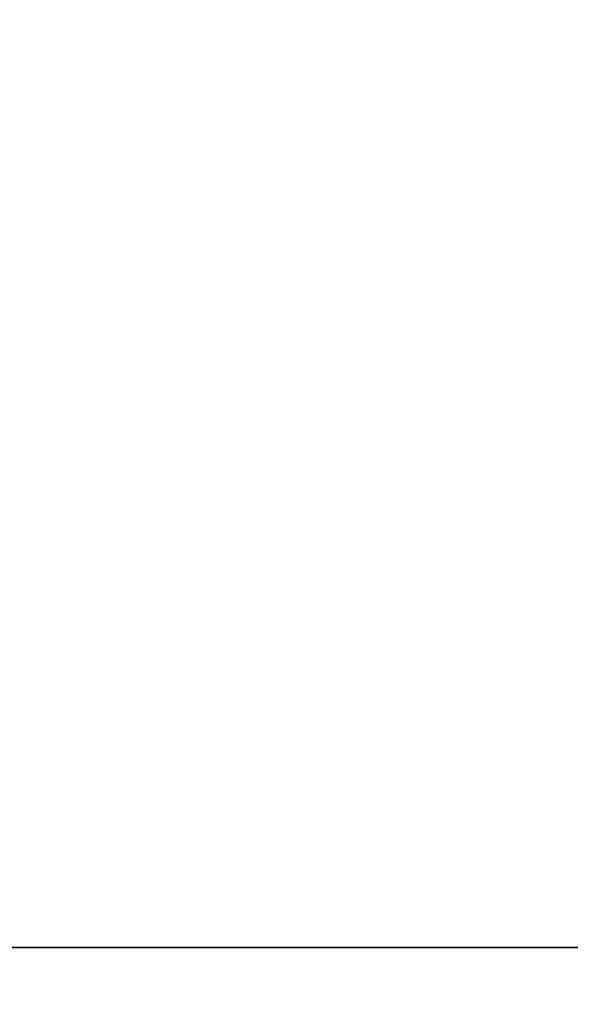
# Model space of a CAD drawing. Extents: x -80 to 80, y -22 to 22.
# Drawn here: x 14 to 21, y -12 to 0 of the extents above; entities that cross this region are included whole.
import ezdxf

# ---------------------------------------------------------------- set-up
doc = ezdxf.new("R2010")
doc.units = 0
for name, color, linetype in [('3D-BLACK', 250, 'CONTINUOUS'), ('3D-COLDROLL', 252, 'CONTINUOUS'), ('3D-FLAT', 7, 'CONTINUOUS'), ('3D-NON', 43, 'CONTINUOUS')]:
    doc.layers.add(name, color=color, linetype=linetype)

msp = doc.modelspace()

# ---------------------------------------------------------------- linework, layer by layer
at = {"layer": '3D-BLACK'}
msp.add_3dface([(79.4, 16.8, 36.5), (7.6, 16.8, 36.5), (7.6, -14.2, 36.5), (79.4, -14.2, 36.5)], dxfattribs=at)
at = {"layer": '3D-COLDROLL'}
for points in [[(79.3, 12.3, 37.3), (7.7, 12.3, 37.3), (7.7, -11.7, 37.3), (79.3, -11.7, 37.3)], [(79.3, 12.3, 36.5), (7.7, 12.3, 36.5), (7.7, -11.7, 36.5), (79.3, -11.7, 36.5)], [(79.3, -11.7, 36.5), (7.7, -11.7, 36.5), (7.7, -11.7, 37.3), (79.3, -11.7, 37.3)]]:
    msp.add_3dface(points, dxfattribs=at)
at = {"layer": '3D-FLAT'}
for points in [[(79.4, 16.8, 23.9), (7.6, 16.8, 23.9), (7.6, -13.95, 23.9), (79.4, -13.95, 23.9)], [(79.4, 16.8, 4), (7.6, 16.8, 4), (7.6, -13.95, 4), (79.4, -13.95, 4)], [(78.5, 15.8, 25.5), (8.5, 15.8, 25.5), (8.5, -14.95, 25.5), (78.5, -14.95, 25.5)], [(79.3, -11.7, 37.5), (7.7, -11.7, 37.5), (7.7, -21.7, 37.5), (79.3, -21.7, 37.5)], [(79.3, -11.7, 36.5), (7.7, -11.7, 36.5), (7.7, -21.7, 36.5), (79.3, -21.7, 36.5)]]:
    msp.add_3dface(points, dxfattribs=at)
at = {"layer": '3D-NON'}
msp.add_3dface([(79.3, -11.7, 36.5), (7.7, -11.7, 36.5), (7.7, -11.7, 37.5), (79.3, -11.7, 37.5)], dxfattribs=at)

doc.saveas('drawing.dxf')
